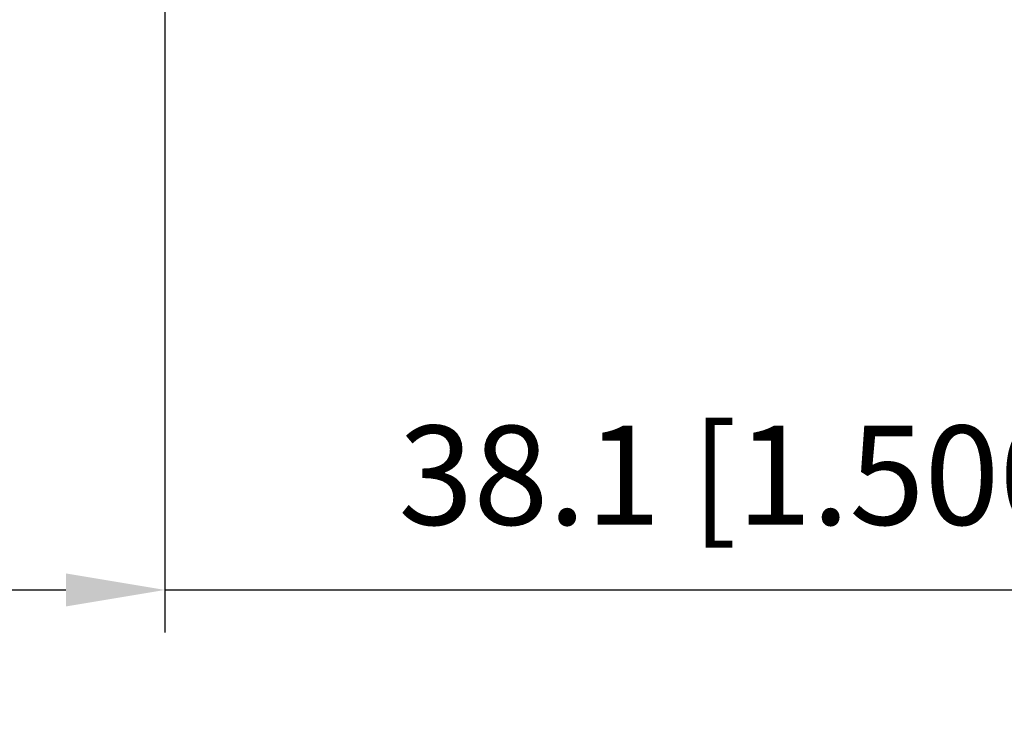
# Model space of a CAD drawing. Units: millimetres. Extents: x -87 to 105, y 168 to 362.
# Drawn here: x -21 to 13, y 168 to 193 of the extents above; entities that cross this region are included whole.
import ezdxf

# ---------------------------------------------------------------- set-up
doc = ezdxf.new("R2010")
doc.units = ezdxf.units.MM
doc.layers.add('sk2', color=7, linetype='Continuous', lineweight=25)
doc.styles.add('simplex', font='txt.shx', dxfattribs={"height": 3.5})
doc.dimstyles.new('\\M+18352\\M+18373\\M+1815B - ISO-25', dxfattribs={"dimscale": 0, "dimtxt": 3.5, "dimasz": 3.5, "dimexe": 1.5, "dimexo": 0, "dimgap": 2.3, "dimtad": 1, "dimdsep": 46, "dimtxsty": 'simplex', "dimcen": 0.09, "dimclrd": 256, "dimclre": 256, "dimclrt": 256, "dimadec": 0, "dimazin": 0, "dimtfac": 1, "dimtofl": 0, "dimtmove": 0, "dimatfit": 3, "dimfxl": 1, "dimtolj": 1, "dimlwd": -1, "dimlwe": -1, "dimarcsym": 0})

# ---------------------------------------------------------------- blocks, each defined once
blk = doc.blocks.new('*D247')
at = {"layer": 'Defpoints', "color": 0}
for p in [(-54.342, 225.393), (-16.242, 225.393), (-16.242, 172.669)]:
    blk.add_point(p, dxfattribs=at)
at = {"layer": 'sk2'}
for p, q in [((-54.342, 225.393), (-54.342, 171.169)), ((-16.242, 225.393), (-16.242, 171.169)), ((-50.842, 172.669), (-19.742, 172.669)), ((-16.242, 172.669), (24.525, 172.669))]:
    blk.add_line(p, q, dxfattribs=at)
for points in [[(-50.842, 173.252), (-50.842, 172.085), (-54.342, 172.669)], [(-19.742, 173.252), (-19.742, 172.085), (-16.242, 172.669)]]:
    blk.add_solid(points, dxfattribs=at)
at = {"layer": 'sk2', "insert": (5.892, 178.469), "char_height": 3.5, "attachment_point": 2, "style": 'simplex'}
blk.add_mtext('\\A1;38.1 [1.500"]', dxfattribs=at)

msp = doc.modelspace()

# ---------------------------------------------------------------- dimensions: what is measured, and where the dimension line sits
at = {"layer": 'sk2'}
dim = msp.add_linear_dim(base=(-16.2416356417, 172.6686416873), p1=(-54.3416356417, 225.3931221045), p2=(-16.2416356417, 225.3931221045), dimstyle='\\M+18352\\M+18373\\M+1815B - ISO-25', override={"dimscale": 1, "dimdec": 8}, dxfattribs=at)
dim.commit()
dim.dimension.update_dxf_attribs({"geometry": '*D247', "text_midpoint": (5.8916976916, 172.6686416873), "dimtype": 160})

doc.saveas('drawing.dxf')
